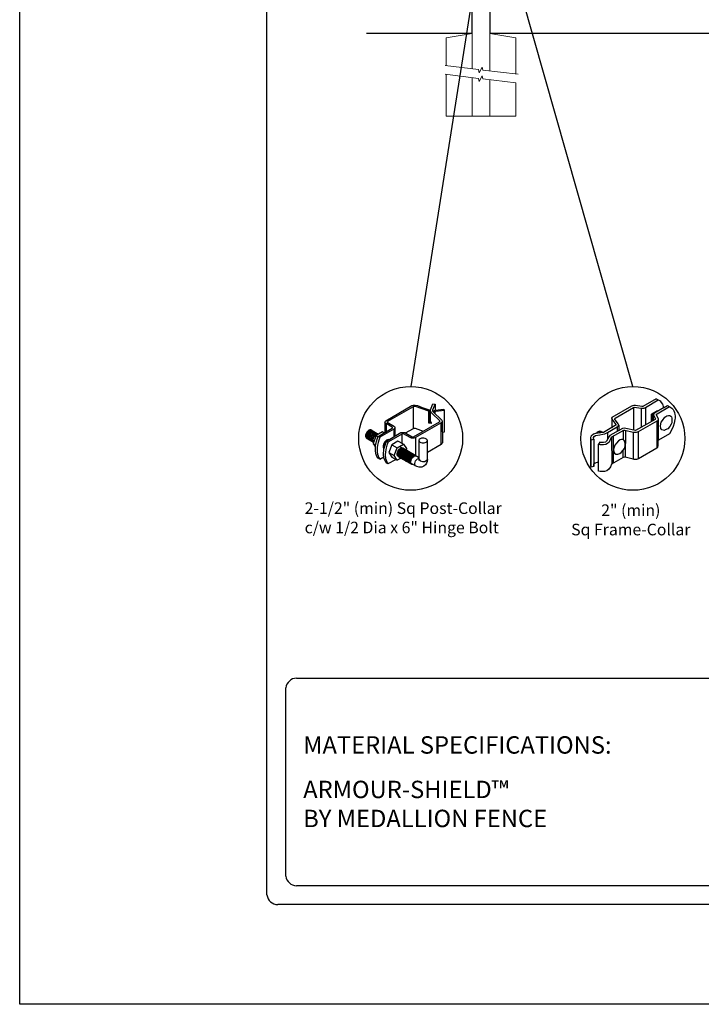
# Model space of a CAD drawing. Units: inches. Extents: x 19 to 574, y 848 to 1214.
# Drawn here: x 19 to 137, y 848 to 1018 of the extents above; entities that cross this region are included whole.
import ezdxf

# ---------------------------------------------------------------- set-up
doc = ezdxf.new("R2010")
doc.units = ezdxf.units.IN
doc.header["$MEASUREMENT"] = 0
for name, color, linetype in [('3D OBJECT 1', 250, 'Continuous'), ('CONCREATE 1', 250, 'Continuous'), ('DIMENSION 1', 250, 'Continuous'), ('FORMET OR TEMPLATE 1', 250, 'Continuous'), ('GATE POST 1', 250, 'Continuous'), ('Layer 1', 250, 'Continuous'), ('TEXT', 250, 'Continuous')]:
    doc.layers.add(name, color=color, linetype=linetype)
doc.styles.get("Standard").update_dxf_attribs({"font": 'Verdana.ttf'})

# ---------------------------------------------------------------- blocks, each defined once
blk = doc.blocks.new('post under g')
at = {"layer": 'Layer 1', "color": 250, "lineweight": 20}
for points in [[(137.37, 1080.05), (137.37, 1080.05), (141.87, 1080.8), (141.87, 1080.8)], [(137.37, 1075.26), (137.37, 1077.76), (137.37, 1080.05), (137.37, 1080.05)], [(141.87, 1080.8), (141.87, 1080.8), (141.87, 1077.76), (141.87, 1074.7)], [(149.37, 1080.05), (149.37, 1080.05), (144.87, 1080.8), (144.87, 1080.8)], [(144.87, 1074.32), (144.87, 1077.55), (144.87, 1080.8), (144.87, 1080.8)], [(149.37, 1080.05), (149.37, 1080.05), (149.37, 1076.94), (149.37, 1073.81)], [(137.37, 1066.55), (137.37, 1069.71), (137.37, 1073.76), (137.37, 1073.76)], [(141.87, 1073.2), (141.87, 1073.2), (141.87, 1069.26), (141.87, 1066.55)], [(144.87, 1066.55), (144.87, 1069.14), (144.87, 1072.82), (144.87, 1072.82)], [(149.37, 1072.26), (149.37, 1072.26), (149.37, 1069.03), (149.37, 1066.55)], [(149.37, 1066.55), (149.37, 1066.55), (137.37, 1066.55), (137.37, 1066.55)]]:
    blk.add_open_spline(points, degree=3, dxfattribs=at)
for points in [[(137.22, 1075.28), (137.22, 1075.28), (142.92, 1074.56), (142.92, 1074.56), (142.92, 1074.56), (143.05, 1074.03), (143.05, 1074.03), (143.05, 1074.03), (143.55, 1075.01), (143.55, 1075.01), (143.55, 1075.01), (143.67, 1074.47), (143.67, 1074.47), (143.67, 1074.47), (149.79, 1073.76), (149.79, 1073.76)], [(137.22, 1073.78), (137.22, 1073.78), (142.92, 1073.06), (142.92, 1073.06), (142.92, 1073.06), (143.05, 1072.53), (143.05, 1072.53), (143.05, 1072.53), (143.55, 1073.51), (143.55, 1073.51), (143.55, 1073.51), (143.67, 1072.97), (143.67, 1072.97), (143.67, 1072.97), (149.37, 1072.26), (149.37, 1072.26)]]:
    blk.add_open_spline(points, degree=3, knots=[0, 0, 0, 0, 0.2, 0.2, 0.2, 0.4, 0.4, 0.4, 0.6, 0.6, 0.6, 0.8, 0.8, 0.8, 1, 1, 1, 1], dxfattribs=at)
blk = doc.blocks.new('big cap')
at = {"layer": 'GATE POST 1', "color": 250}
blk.add_lwpolyline([(101.79, 1015.83), (101.81, 1095.22), (104.81, 1095.22), (104.79, 1015.83)], dxfattribs=at)
at = {"layer": 'Layer 1', "color": 250, "lineweight": 20}
for points in [[(101.73, 1096.52), (101.78, 1096.52), (101.82, 1096.56), (101.82, 1096.61)], [(103.31, 1096.89), (103.31, 1096.89), (101.82, 1096.7), (101.82, 1096.7)], [(101.82, 1096.7), (101.82, 1096.7), (104.8, 1096.7), (104.8, 1096.7)], [(101.82, 1096.7), (101.82, 1096.7), (101.82, 1096.61), (101.82, 1096.61)], [(103.31, 1096.89), (103.31, 1096.89), (104.8, 1096.7), (104.8, 1096.7)], [(104.8, 1096.7), (104.8, 1096.7), (104.8, 1096.61), (104.8, 1096.61)], [(104.8, 1096.61), (104.8, 1096.56), (104.84, 1096.52), (104.89, 1096.52)], [(101.54, 1096.52), (101.49, 1096.52), (101.45, 1096.48), (101.45, 1096.43)], [(101.45, 1096.43), (101.45, 1096.43), (101.45, 1096.33), (101.45, 1096.33)], [(101.45, 1096.33), (101.45, 1096.28), (101.49, 1096.24), (101.54, 1096.24)], [(101.54, 1095.5), (101.49, 1095.5), (101.45, 1095.45), (101.45, 1095.4)], [(101.45, 1095.4), (101.45, 1095.4), (101.45, 1095.31), (101.45, 1095.31)], [(101.45, 1095.31), (101.45, 1095.26), (101.49, 1095.22), (101.54, 1095.22)], [(101.54, 1096.52), (101.54, 1096.52), (101.73, 1096.52), (101.73, 1096.52)], [(101.54, 1096.24), (101.54, 1096.24), (105.08, 1096.24), (105.08, 1096.24)], [(101.64, 1096.15), (101.64, 1096.2), (101.6, 1096.24), (101.54, 1096.24)], [(101.54, 1095.5), (101.6, 1095.5), (101.64, 1095.54), (101.64, 1095.59)], [(101.54, 1095.5), (101.54, 1095.5), (105.08, 1095.5), (105.08, 1095.5)], [(101.54, 1095.22), (101.54, 1095.22), (105.08, 1095.22), (105.08, 1095.22)], [(101.64, 1096.15), (101.64, 1096.15), (101.64, 1095.59), (101.64, 1095.59)], [(101.73, 1096.52), (101.73, 1096.52), (104.89, 1096.52), (104.89, 1096.52)], [(104.89, 1096.52), (104.89, 1096.52), (105.08, 1096.52), (105.08, 1096.52)], [(105.08, 1096.24), (105.03, 1096.24), (104.99, 1096.2), (104.99, 1096.15)], [(104.99, 1096.15), (104.99, 1096.15), (104.99, 1095.59), (104.99, 1095.59)], [(104.99, 1095.59), (104.99, 1095.54), (105.03, 1095.5), (105.08, 1095.5)], [(105.17, 1096.43), (105.17, 1096.48), (105.13, 1096.52), (105.08, 1096.52)], [(105.08, 1096.24), (105.13, 1096.24), (105.17, 1096.28), (105.17, 1096.33)], [(105.17, 1095.4), (105.17, 1095.45), (105.13, 1095.5), (105.08, 1095.5)], [(105.08, 1095.22), (105.13, 1095.22), (105.17, 1095.26), (105.17, 1095.31)], [(105.17, 1096.43), (105.17, 1096.43), (105.17, 1096.33), (105.17, 1096.33)], [(105.17, 1095.4), (105.17, 1095.4), (105.17, 1095.31), (105.17, 1095.31)]]:
    blk.add_open_spline(points, degree=3, dxfattribs=at)
at = {"layer": 'Layer 1', "color": 250}
for points in [[(101.54, 1096.24), (101.54, 1096.24), (101.67, 1096.24), (101.67, 1096.24), (101.67, 1096.31), (101.61, 1096.36), (101.54, 1096.36), (101.48, 1096.36), (101.42, 1096.31), (101.42, 1096.24), (101.42, 1096.17), (101.48, 1096.12), (101.54, 1096.12), (101.61, 1096.12), (101.67, 1096.17), (101.67, 1096.24), (101.67, 1096.24), (101.54, 1096.24), (101.54, 1096.24)], [(101.54, 1095.5), (101.54, 1095.5), (101.67, 1095.5), (101.67, 1095.5), (101.67, 1095.56), (101.61, 1095.62), (101.54, 1095.62), (101.48, 1095.62), (101.42, 1095.56), (101.42, 1095.5), (101.42, 1095.43), (101.48, 1095.37), (101.54, 1095.37), (101.61, 1095.37), (101.67, 1095.43), (101.67, 1095.5), (101.67, 1095.5), (101.54, 1095.5), (101.54, 1095.5)]]:
    blk.add_open_spline(points, degree=3, knots=[0, 0, 0, 0, 0.166667, 0.166667, 0.166667, 0.333333, 0.333333, 0.333333, 0.5, 0.5, 0.5, 0.666667, 0.666667, 0.666667, 0.833333, 0.833333, 0.833333, 1, 1, 1, 1], dxfattribs=at)
blk = doc.blocks.new('post color')
at = {"layer": '3D OBJECT 1'}
for p, q in [((37.4, 173.97), (45.37, 178.59)), ((45.81, 178.26), (37.95, 173.73)), ((45.37, 178.59), (45.76, 178.72)), ((45.76, 178.72), (46.02, 178.77)), ((46, 178.34), (45.81, 178.26)), ((45.81, 178.26), (45.81, 171.58)), ((46.29, 178.34), (46, 178.34)), ((46.02, 178.77), (46.33, 178.77)), ((46.49, 178.27), (46.29, 178.34)), ((46.33, 178.77), (47.07, 178.58)), ((50.55, 176.84), (46.49, 178.27)), ((47.07, 178.58), (48.49, 178.05)), ((51.12, 177.31), (51.79, 179.1)), ((51.79, 179.1), (52.47, 179.04)), ((51.84, 177.32), (52.47, 179.04)), ((52.47, 179.04), (52.47, 177.21)), ((48.49, 178.05), (50.69, 177.27)), ((50.55, 176.84), (50.7, 177.27)), ((50.55, 173.23), (50.55, 176.84)), ((50.69, 177.27), (50.71, 177.25)), ((50.71, 177.25), (50.71, 173.66)), ((51.09, 177.11), (51.12, 177.31)), ((51.09, 173.57), (51.09, 177.11)), ((51.16, 176.77), (51.11, 177.24)), ((51.28, 176.48), (51.16, 176.77)), ((51.56, 176.13), (51.28, 176.48)), ((53.93, 173.92), (51.56, 176.13)), ((51.84, 177.11), (51.84, 177.32)), ((51.84, 176.89), (51.84, 177.11)), ((51.9, 176.67), (51.84, 176.89)), ((51.9, 176.67), (52.05, 177.13)), ((55.3, 177.08), (51.9, 176.67)), ((51.9, 176.67), (54.59, 174.13)), ((52.05, 177.13), (52.51, 177.16)), ((52.38, 176.73), (52.38, 176.22)), ((52.47, 177.21), (55.14, 177.5)), ((52.51, 177.16), (52.51, 177.21)), ((55.14, 177.5), (55.3, 177.08)), ((55.3, 177.08), (55.3, 170.41)), ((37.1, 173.55), (37.15, 173.72)), ((37.17, 173.36), (37.1, 173.55)), ((37.1, 173.55), (37.1, 170.33)), ((37.15, 173.72), (37.26, 173.86)), ((37.21, 173.27), (37.17, 173.36)), ((37.28, 173.21), (37.21, 173.27)), ((37.26, 173.86), (37.4, 173.97)), ((37.37, 173.12), (37.28, 173.21)), ((37.46, 173.06), (37.37, 173.12)), ((39.31, 171.99), (37.46, 173.06)), ((37.46, 173.06), (37.46, 170.54)), ((37.86, 173.64), (37.83, 173.52)), ((37.83, 173.52), (40.05, 172.14)), ((37.95, 173.73), (37.86, 173.64)), ((40.05, 172.14), (40.13, 171.98)), ((45.88, 169.07), (53.83, 173.65)), ((54.32, 173.34), (46.48, 168.82)), ((50.55, 173.23), (50.71, 173.66)), ((51.31, 173.08), (50.55, 173.23)), ((50.71, 173.66), (51.09, 173.57)), ((51.09, 173.57), (51.31, 173.34)), ((51.31, 173.34), (51.31, 173.08)), ((53.83, 173.65), (53.93, 173.76)), ((53.96, 173.88), (53.93, 173.92)), ((53.93, 173.76), (53.96, 173.88)), ((54.57, 173.54), (54.32, 173.34)), ((54.35, 166.7), (54.32, 173.34)), ((54.66, 173.73), (54.57, 173.54)), ((54.59, 174.13), (54.67, 173.97)), ((54.67, 173.86), (54.66, 173.73)), ((54.66, 173.79), (54.72, 167.21)), ((54.67, 173.97), (54.67, 173.86)), ((31.33, 170.04), (31.18, 169.51)), ((31.18, 169.51), (31.18, 169.13)), ((31.18, 169.13), (31.33, 168.82)), ((31.53, 170.43), (31.33, 170.04)), ((31.48, 169.95), (31.33, 169.42)), ((31.33, 169.42), (31.33, 169.04)), ((31.33, 169.04), (31.48, 168.73)), ((31.67, 170.34), (31.48, 169.95)), ((31.83, 170.79), (31.53, 170.43)), ((31.69, 169.82), (31.54, 169.3)), ((31.54, 169.3), (31.54, 168.91)), ((31.97, 170.71), (31.67, 170.34)), ((31.82, 169.74), (31.67, 169.22)), ((31.67, 169.22), (31.67, 168.83)), ((31.88, 170.22), (31.69, 169.82)), ((32.02, 170.13), (31.82, 169.74)), ((31.97, 169.65), (31.82, 169.13)), ((31.82, 169.13), (31.82, 168.74)), ((32.17, 171.05), (31.83, 170.79)), ((32.18, 170.58), (31.88, 170.22)), ((32.32, 170.96), (31.97, 170.71)), ((32.17, 170.04), (31.97, 169.65)), ((32.14, 169.55), (31.99, 169.03)), ((31.99, 169.03), (31.99, 168.64)), ((32.32, 170.5), (32.02, 170.13)), ((32.34, 169.94), (32.14, 169.55)), ((32.51, 171.16), (32.17, 171.05)), ((32.47, 170.41), (32.17, 170.04)), ((32.53, 170.84), (32.18, 170.58)), ((32.35, 169.43), (32.2, 168.91)), ((32.45, 169.37), (32.3, 168.84)), ((32.45, 169.37), (32.3, 168.84)), ((32.66, 171.07), (32.32, 170.96)), ((32.67, 170.76), (32.32, 170.5)), ((32.64, 170.31), (32.34, 169.94)), ((32.54, 169.82), (32.35, 169.43)), ((32.65, 169.76), (32.45, 169.37)), ((32.65, 169.76), (32.45, 169.37)), ((32.82, 170.67), (32.47, 170.41)), ((32.85, 171.16), (32.51, 171.16)), ((32.87, 170.95), (32.53, 170.84)), ((32.84, 170.19), (32.54, 169.82)), ((32.99, 170.57), (32.64, 170.31)), ((32.95, 170.13), (32.65, 169.76)), ((32.95, 170.13), (32.65, 169.76)), ((32.99, 171.07), (32.66, 171.07)), ((33, 170.87), (32.67, 170.76)), ((32.84, 169.14), (32.69, 168.61)), ((32.96, 169.07), (32.81, 168.54)), ((33.16, 170.78), (32.82, 170.67)), ((33.19, 170.44), (32.84, 170.19)), ((33.03, 169.53), (32.84, 169.14)), ((32.85, 171.16), (35.09, 169.82)), ((33.2, 170.95), (32.87, 170.95)), ((33.3, 170.38), (32.95, 170.13)), ((33.3, 170.38), (32.95, 170.13)), ((33.15, 169.46), (32.96, 169.07)), ((33.32, 170.68), (32.99, 170.57)), ((33.34, 170.87), (33, 170.87)), ((33.33, 169.9), (33.03, 169.53)), ((33.26, 169.27), (33.06, 168.88)), ((33.46, 169.82), (33.15, 169.46)), ((33.49, 170.78), (33.16, 170.78)), ((33.53, 170.56), (33.19, 170.44)), ((33.56, 169.63), (33.26, 169.27)), ((33.64, 170.49), (33.3, 170.38)), ((33.64, 170.49), (33.3, 170.38)), ((33.66, 170.68), (33.32, 170.68)), ((33.68, 170.15), (33.33, 169.9)), ((33.58, 169.2), (33.38, 168.81)), ((33.8, 170.08), (33.46, 169.82)), ((34.4, 169.44), (33.47, 166.94)), ((33.86, 170.56), (33.53, 170.56)), ((33.9, 169.89), (33.56, 169.63)), ((33.88, 169.57), (33.58, 169.2)), ((33.77, 169.09), (33.58, 168.7)), ((33.97, 170.49), (33.64, 170.49)), ((33.97, 170.49), (33.64, 170.49)), ((34.02, 170.27), (33.68, 170.15)), ((34.07, 169.46), (33.77, 169.09)), ((34.14, 170.19), (33.8, 170.08)), ((34.23, 169.83), (33.88, 169.57)), ((34.24, 170), (33.9, 169.89)), ((34.35, 170.27), (34.02, 170.27)), ((34.42, 169.71), (34.07, 169.46)), ((34.47, 170.19), (34.14, 170.19)), ((34.56, 169.94), (34.23, 169.83)), ((34.58, 170), (34.24, 170)), ((36.35, 170.51), (34.4, 169.44)), ((34.4, 169.44), (35.02, 169.04)), ((34.76, 169.82), (34.42, 169.71)), ((34.9, 169.94), (34.56, 169.94)), ((34.7, 168.35), (35.05, 169.1)), ((35.09, 169.82), (34.76, 169.82)), ((35.05, 169.1), (39.32, 171.65)), ((35.05, 169.1), (35.55, 168.87)), ((39.81, 171.33), (35.55, 168.87)), ((36.88, 170.19), (36.35, 170.51)), ((37.18, 170.37), (36.88, 170.19)), ((37.55, 167.69), (41.99, 170.3)), ((42.45, 169.94), (38.05, 167.42)), ((39.39, 171.91), (39.31, 171.99)), ((39.32, 171.65), (39.37, 171.72)), ((39.37, 171.72), (39.41, 171.78)), ((39.42, 171.87), (39.39, 171.91)), ((39.41, 171.78), (39.42, 171.83)), ((39.42, 171.83), (39.42, 171.87)), ((40.07, 171.57), (39.81, 171.33)), ((39.81, 171.33), (39.81, 169.02)), ((40.13, 171.69), (40.07, 171.57)), ((40.13, 171.98), (40.13, 171.78)), ((40.13, 171.78), (40.13, 171.69)), ((40.2, 171.69), (40.16, 169.29)), ((41.99, 170.3), (42.2, 170.34)), ((42.2, 170.34), (42.52, 170.39)), ((42.33, 169.87), (42.33, 167.07)), ((42.62, 169.97), (42.45, 169.94)), ((42.52, 170.39), (42.91, 170.39)), ((42.84, 169.94), (42.62, 169.97)), ((44.84, 168.81), (42.84, 169.94)), ((42.91, 170.39), (43.22, 170.3)), ((43.22, 170.3), (43.52, 170.14)), ((43.37, 170.22), (45.84, 171.6)), ((43.52, 170.14), (45.46, 169.07)), ((45.46, 169.07), (45.88, 169.07)), ((45.84, 171.6), (46.03, 171.68)), ((46.03, 171.68), (46.34, 171.68)), ((46.34, 171.68), (48.84, 170.77)), ((55.3, 170.41), (54.71, 170.33)), ((31.33, 168.82), (31.39, 168.71)), ((31.39, 168.71), (33.63, 167.37)), ((31.48, 168.73), (31.53, 168.62)), ((31.54, 168.91), (31.69, 168.6)), ((31.67, 168.83), (31.83, 168.52)), ((31.69, 168.6), (31.74, 168.5)), ((31.82, 168.74), (31.98, 168.43)), ((31.83, 168.52), (31.88, 168.42)), ((31.98, 168.43), (32.03, 168.33)), ((31.99, 168.64), (32.15, 168.33)), ((32.15, 168.33), (32.2, 168.22)), ((32.2, 168.91), (32.2, 168.52)), ((32.2, 168.52), (32.35, 168.21)), ((32.3, 168.84), (32.3, 168.46)), ((32.3, 168.84), (32.3, 168.46)), ((32.3, 168.46), (32.46, 168.15)), ((32.3, 168.46), (32.46, 168.15)), ((32.35, 168.21), (32.4, 168.1)), ((32.46, 168.15), (32.51, 168.04)), ((32.46, 168.15), (32.51, 168.04)), ((32.69, 168.61), (32.69, 168.23)), ((32.69, 168.23), (32.84, 167.92)), ((32.81, 168.54), (32.81, 168.15)), ((32.81, 168.15), (32.96, 167.84)), ((32.84, 167.92), (32.89, 167.81)), ((33.06, 168.88), (32.91, 168.35)), ((32.91, 168.35), (32.91, 167.96)), ((32.91, 167.96), (33.02, 167.73)), ((32.96, 167.84), (33.01, 167.74)), ((33.38, 168.81), (33.23, 168.29)), ((33.23, 168.29), (33.23, 167.9)), ((33.23, 167.9), (33.38, 167.59)), ((33.38, 167.59), (33.44, 167.49)), ((33.58, 168.7), (33.43, 168.17)), ((33.43, 168.17), (33.43, 167.79)), ((33.43, 167.79), (33.58, 167.48)), ((33.47, 166.94), (34.22, 166.49)), ((33.47, 166.94), (34.22, 165.89)), ((33.58, 167.48), (33.63, 167.37)), ((34.22, 166.49), (34.7, 168.35)), ((34.22, 165.59), (34.22, 166.49)), ((34.85, 166.45), (34.74, 165.62)), ((35.02, 167.31), (34.85, 166.45)), ((35.22, 168.03), (35.02, 167.31)), ((35.55, 168.87), (35.22, 168.03)), ((36.64, 166.73), (36.54, 166.23)), ((36.54, 166.23), (36.59, 165.73)), ((37.02, 167.42), (36.64, 166.73)), ((36.89, 166.56), (36.78, 166.2)), ((36.78, 166.2), (36.78, 165.86)), ((36.8, 165.21), (37.05, 166.14)), ((37.04, 166.97), (36.89, 166.56)), ((36.98, 166.27), (37.17, 166.75)), ((37.05, 166.14), (36.98, 166.27)), ((37.55, 167.99), (37.02, 167.42)), ((37.28, 167.37), (37.04, 166.97)), ((37.05, 166.14), (37.55, 167.69)), ((37.17, 166.75), (37.29, 167.11)), ((37.48, 167.47), (37.28, 167.37)), ((37.69, 166.42), (37.48, 165.61)), ((37.93, 168.15), (37.55, 167.99)), ((37.55, 167.69), (37.55, 167.69)), ((37.55, 167.69), (38.05, 167.42)), ((37.86, 166.9), (37.69, 166.42)), ((38.05, 167.42), (37.86, 166.9)), ((38.23, 168.19), (37.93, 168.15)), ((39.25, 166.61), (38.29, 164.2)), ((41.12, 167.74), (39.25, 166.61)), ((39.25, 166.61), (40.91, 165.67)), ((40.91, 165.67), (42.84, 166.81)), ((42.84, 166.81), (41.12, 167.74)), ((42.84, 166.81), (43.77, 165.41)), ((45.25, 168.65), (44.84, 168.81)), ((45.65, 168.63), (45.25, 168.65)), ((45.94, 168.65), (45.65, 168.63)), ((46.23, 168.72), (45.94, 168.65)), ((46.48, 168.82), (46.23, 168.72)), ((46.48, 168.82), (46.48, 163.29)), ((47.54, 167.96), (47.5, 162.16)), ((47.63, 168.19), (47.54, 167.96)), ((47.54, 167.96), (47.59, 167.73)), ((47.59, 167.73), (47.7, 167.52)), ((47.89, 168.44), (47.63, 168.19)), ((47.7, 167.52), (48.1, 167.25)), ((48.36, 168.6), (47.89, 168.44)), ((48.1, 167.25), (48.55, 167.16)), ((48.59, 168.64), (48.36, 168.6)), ((48.55, 167.16), (49.14, 167.16)), ((49.08, 168.64), (48.59, 168.64)), ((49.43, 168.56), (49.08, 168.64)), ((49.14, 167.16), (49.76, 167.36)), ((49.67, 168.45), (49.43, 168.56)), ((49.89, 168.3), (49.67, 168.45)), ((49.76, 167.36), (49.99, 167.59)), ((50.07, 168.07), (49.89, 168.3)), ((49.99, 167.59), (50.13, 167.84)), ((50.13, 167.84), (50.07, 168.07)), ((50.13, 164.25), (50.13, 167.84)), ((54.35, 166.7), (50.13, 164.25)), ((54.54, 166.85), (54.35, 166.7)), ((54.66, 167.05), (54.54, 166.85)), ((54.72, 167.21), (54.66, 167.05)), ((34.22, 164.71), (34.22, 165.59)), ((34.35, 163.88), (34.22, 164.71)), ((34.68, 162.99), (34.35, 163.88)), ((35.04, 162.45), (34.68, 162.99)), ((34.74, 165.62), (34.74, 164.44)), ((34.74, 164.44), (34.88, 163.68)), ((34.88, 163.68), (35.03, 163.18)), ((35.03, 163.18), (35.18, 162.84)), ((36.59, 165.73), (36.7, 165.53)), ((36.69, 163.65), (36.8, 165.21)), ((36.81, 162.71), (36.69, 163.65)), ((36.7, 165.53), (36.85, 165.41)), ((36.78, 165.86), (36.92, 165.68)), ((37.29, 164.45), (37.22, 163.52)), ((37.22, 163.52), (37.33, 162.38)), ((37.48, 165.61), (37.29, 164.45)), ((38.29, 164.2), (39.97, 163.25)), ((38.29, 164.2), (39.24, 162.77)), ((39.97, 163.25), (40.91, 165.67)), ((40.91, 161.84), (39.97, 163.25)), ((40.87, 163.94), (41.08, 164.62)), ((40.87, 163.48), (40.87, 163.94)), ((40.99, 163.23), (40.87, 163.48)), ((40.97, 164.12), (40.9, 163.68)), ((40.9, 163.68), (40.9, 163.46)), ((40.9, 163.46), (41.01, 163.25)), ((41.14, 164.54), (40.97, 164.12)), ((41.23, 163.02), (40.99, 163.23)), ((41.01, 163.25), (41.14, 163.09)), ((41.08, 164.62), (41.49, 165.18)), ((41.09, 163.81), (41.3, 164.5)), ((41.09, 163.35), (41.09, 163.81)), ((41.21, 163.1), (41.09, 163.35)), ((41.33, 164.9), (41.14, 164.54)), ((41.14, 163.09), (45.38, 160.64)), ((41.45, 162.89), (41.21, 163.1)), ((41.22, 163.64), (41.43, 164.32)), ((41.22, 163.18), (41.22, 163.64)), ((41.33, 162.93), (41.22, 163.18)), ((41.23, 163.02), (41.46, 163.02)), ((41.3, 164.5), (41.71, 165.05)), ((41.52, 165.12), (41.33, 164.9)), ((41.4, 163.57), (41.61, 164.25)), ((41.4, 163.11), (41.4, 163.57)), ((41.52, 162.86), (41.4, 163.11)), ((41.43, 164.32), (41.83, 164.88)), ((41.49, 165.18), (41.83, 165.42)), ((41.83, 165.37), (41.52, 165.12)), ((41.52, 163.49), (41.73, 164.18)), ((41.52, 163.03), (41.52, 163.49)), ((41.63, 162.78), (41.52, 163.03)), ((41.61, 164.25), (42.02, 164.81)), ((41.71, 165.05), (42.05, 165.3)), ((41.73, 164.18), (42.13, 164.73)), ((41.73, 163.39), (41.95, 164.07)), ((41.73, 162.93), (41.73, 163.39)), ((41.83, 165.42), (42, 165.55)), ((41.92, 165.41), (41.83, 165.37)), ((41.83, 164.88), (42.17, 165.12)), ((41.88, 163.31), (42.1, 164)), ((41.88, 162.86), (41.88, 163.31)), ((42.17, 165.56), (41.89, 165.45)), ((41.89, 165.45), (41.92, 165.41)), ((42.07, 165.8), (41.91, 165.89)), ((41.95, 164.07), (42.35, 164.63)), ((42, 165.55), (42.47, 165.55)), ((42.02, 164.81), (42.36, 165.05)), ((42.05, 165.3), (42.22, 165.42)), ((42.26, 165.69), (42.07, 165.8)), ((42.08, 163.19), (42.29, 163.88)), ((42.08, 162.73), (42.08, 163.19)), ((42.1, 164), (42.5, 164.56)), ((42.29, 165.67), (42.13, 165.76)), ((42.13, 164.73), (42.47, 164.98)), ((42.56, 165.55), (42.17, 165.56)), ((42.17, 165.12), (42.34, 165.25)), ((42.21, 163.12), (42.42, 163.81)), ((42.21, 162.66), (42.21, 163.12)), ((42.22, 165.42), (42.69, 165.42)), ((42.41, 165.5), (42.25, 165.59)), ((42.56, 165.55), (42.26, 165.69)), ((42.48, 165.57), (42.29, 165.67)), ((42.29, 163.88), (42.7, 164.43)), ((42.34, 165.25), (42.82, 165.25)), ((42.35, 164.63), (42.69, 164.87)), ((42.36, 165.05), (42.53, 165.18)), ((42.36, 163.05), (42.57, 163.73)), ((42.36, 162.59), (42.36, 163.05)), ((42.38, 163.04), (42.59, 163.73)), ((42.38, 162.58), (42.38, 163.04)), ((42.6, 165.39), (42.41, 165.5)), ((42.42, 163.81), (42.82, 164.36)), ((42.6, 165.43), (42.44, 165.52)), ((42.47, 164.98), (42.64, 165.1)), ((42.78, 165.42), (42.48, 165.57)), ((42.5, 164.56), (42.84, 164.8)), ((42.53, 165.18), (43, 165.18)), ((42.53, 162.97), (42.74, 163.66)), ((42.71, 165.35), (42.55, 165.44)), ((46.06, 163.51), (42.56, 165.55)), ((42.69, 165.35), (42.56, 165.55)), ((42.57, 163.73), (42.97, 164.29)), ((42.59, 163.73), (43, 164.28)), ((42.78, 165.33), (42.6, 165.43)), ((42.9, 165.25), (42.6, 165.39)), ((42.64, 165.1), (43.12, 165.1)), ((42.69, 164.87), (42.86, 165)), ((42.7, 164.43), (43.04, 164.68)), ((42.9, 165.25), (42.71, 165.35)), ((42.74, 163.66), (43.14, 164.21)), ((42.93, 165.25), (42.77, 165.34)), ((42.77, 162.82), (42.98, 163.51)), ((42.91, 165.22), (42.78, 165.42)), ((43.08, 165.18), (42.78, 165.33)), ((42.82, 164.36), (43.16, 164.61)), ((42.84, 164.8), (43.01, 164.92)), ((42.86, 165), (43.34, 165)), ((43.2, 165.1), (42.9, 165.25)), ((43.04, 165.05), (42.9, 165.25)), ((43.08, 165.18), (42.92, 165.27)), ((42.92, 162.75), (43.13, 163.43)), ((43.12, 165.15), (42.93, 165.25)), ((42.97, 164.29), (43.31, 164.53)), ((42.98, 163.51), (43.39, 164.06)), ((43, 164.28), (43.34, 164.53)), ((43.01, 164.92), (43.49, 164.92)), ((43.02, 162.61), (43.23, 163.29)), ((43.04, 164.68), (43.21, 164.8)), ((43.27, 165.07), (43.08, 165.18)), ((43.22, 164.98), (43.08, 165.18)), ((43.28, 165.05), (43.12, 165.15)), ((43.42, 165), (43.12, 165.15)), ((43.13, 163.43), (43.54, 163.99)), ((43.14, 164.21), (43.49, 164.46)), ((43.16, 164.61), (43.33, 164.73)), ((43.33, 164.91), (43.2, 165.1)), ((43.2, 162.52), (43.41, 163.21)), ((43.21, 164.8), (43.68, 164.8)), ((43.23, 163.29), (43.64, 163.85)), ((43.4, 164.98), (43.25, 165.08)), ((43.57, 164.92), (43.27, 165.07)), ((43.46, 164.95), (43.28, 165.05)), ((43.31, 164.53), (43.48, 164.66)), ((43.33, 164.73), (43.81, 164.73)), ((43.34, 164.53), (43.51, 164.65)), ((43.34, 162.45), (43.56, 163.13)), ((43.55, 164.91), (43.39, 165)), ((43.39, 164.06), (43.73, 164.31)), ((43.59, 164.88), (43.4, 164.98)), ((43.41, 163.21), (43.81, 163.76)), ((43.58, 164.91), (43.42, 165)), ((43.55, 164.8), (43.42, 165)), ((43.76, 164.8), (43.46, 164.95)), ((43.48, 164.66), (43.96, 164.66)), ((43.49, 164.46), (43.66, 164.58)), ((43.5, 162.36), (43.72, 163.04)), ((43.51, 164.65), (43.98, 164.65)), ((43.54, 163.99), (43.88, 164.23)), ((43.74, 164.81), (43.55, 164.91)), ((43.56, 163.13), (43.96, 163.69)), ((43.73, 164.83), (43.57, 164.92)), ((43.7, 164.73), (43.57, 164.92)), ((43.76, 164.8), (43.58, 164.91)), ((43.89, 164.73), (43.59, 164.88)), ((43.77, 165.41), (43.6, 164.94)), ((43.64, 163.85), (43.98, 164.09)), ((43.66, 164.58), (44.13, 164.58)), ((43.72, 163.04), (44.12, 163.6)), ((43.91, 164.73), (43.73, 164.83)), ((43.73, 164.31), (43.9, 164.43)), ((44.04, 164.66), (43.74, 164.81)), ((44.06, 164.65), (43.76, 164.8)), ((43.9, 164.61), (43.76, 164.8)), ((43.97, 164.69), (43.81, 164.78)), ((43.81, 163.76), (44.15, 164.01)), ((43.88, 164.23), (44.05, 164.36)), ((44.03, 164.54), (43.89, 164.73)), ((43.9, 164.43), (44.37, 164.43)), ((44.21, 164.58), (43.91, 164.73)), ((43.95, 162.93), (44.35, 163.49)), ((44.12, 164.61), (43.96, 164.7)), ((43.96, 163.69), (44.3, 163.93)), ((44.15, 164.58), (43.97, 164.69)), ((43.98, 164.09), (44.15, 164.22)), ((44.18, 164.46), (44.04, 164.66)), ((44.05, 164.36), (44.52, 164.36)), ((44.2, 164.46), (44.06, 164.65)), ((44.22, 164.47), (44.06, 164.56)), ((44.11, 162.84), (44.51, 163.4)), ((44.3, 164.51), (44.12, 164.61)), ((44.12, 163.6), (44.46, 163.84)), ((44.45, 164.43), (44.15, 164.58)), ((44.15, 164.22), (44.62, 164.22)), ((44.15, 164.01), (44.32, 164.13)), ((44.35, 164.39), (44.21, 164.58)), ((44.4, 164.37), (44.22, 164.47)), ((44.39, 164.38), (44.23, 164.48)), ((44.6, 164.36), (44.3, 164.51)), ((44.3, 163.93), (44.47, 164.06)), ((44.32, 164.13), (44.8, 164.13)), ((44.35, 163.49), (44.69, 163.73)), ((44.36, 162.7), (44.76, 163.25)), ((44.54, 164.31), (44.38, 164.4)), ((44.58, 164.28), (44.39, 164.38)), ((44.7, 164.22), (44.4, 164.37)), ((44.59, 164.24), (44.45, 164.43)), ((44.46, 163.84), (44.63, 163.96)), ((44.47, 164.06), (44.95, 164.06)), ((44.51, 163.4), (44.85, 163.64)), ((44.7, 164.22), (44.54, 164.31)), ((44.73, 164.2), (44.54, 164.31)), ((44.88, 164.13), (44.58, 164.28)), ((44.59, 162.59), (45, 163.14)), ((44.74, 164.16), (44.6, 164.36)), ((44.63, 163.96), (45.11, 163.96)), ((44.69, 163.73), (44.86, 163.86)), ((44.89, 164.11), (44.7, 164.22)), ((44.84, 164.02), (44.7, 164.22)), ((45.03, 164.06), (44.73, 164.2)), ((44.75, 162.5), (45.16, 163.05)), ((44.76, 163.25), (45.1, 163.5)), ((44.93, 164.11), (44.78, 164.2)), ((44.85, 163.64), (45.02, 163.76)), ((44.86, 163.86), (45.34, 163.86)), ((45.01, 163.94), (44.88, 164.13)), ((45.19, 163.96), (44.89, 164.11)), ((45.09, 164.02), (44.93, 164.11)), ((45.12, 164), (44.93, 164.11)), ((44.94, 162.44), (45.34, 163)), ((45, 163.14), (45.34, 163.39)), ((45.02, 163.76), (45.5, 163.76)), ((45.16, 163.86), (45.03, 164.06)), ((45.28, 163.91), (45.09, 164.02)), ((45.1, 163.5), (45.28, 163.62)), ((45.42, 163.86), (45.12, 164)), ((45.16, 163.05), (45.5, 163.3)), ((45.35, 163.87), (45.19, 163.96)), ((45.32, 163.77), (45.19, 163.96)), ((45.58, 163.76), (45.28, 163.91)), ((45.28, 163.62), (45.75, 163.62)), ((45.34, 163.39), (45.51, 163.51)), ((45.34, 163), (45.68, 163.24)), ((45.53, 163.77), (45.35, 163.87)), ((45.58, 163.76), (45.42, 163.86)), ((45.56, 163.66), (45.42, 163.86)), ((45.49, 162.87), (45.83, 163.12)), ((45.5, 163.3), (45.67, 163.42)), ((45.51, 163.51), (45.98, 163.51)), ((45.83, 163.62), (45.53, 163.77)), ((45.74, 163.67), (45.58, 163.76)), ((45.76, 163.66), (45.58, 163.76)), ((45.72, 163.57), (45.58, 163.76)), ((45.64, 162.8), (45.98, 163.04)), ((45.67, 163.42), (46.14, 163.42)), ((45.68, 163.24), (45.85, 163.37)), ((45.92, 163.57), (45.74, 163.67)), ((45.92, 163.62), (45.76, 163.71)), ((46.06, 163.51), (45.76, 163.66)), ((45.97, 163.43), (45.83, 163.62)), ((45.83, 163.12), (46, 163.24)), ((45.85, 163.37), (46.33, 163.37)), ((46.07, 163.49), (45.91, 163.58)), ((46.11, 163.51), (45.92, 163.62)), ((46.22, 163.42), (45.92, 163.57)), ((45.98, 163.04), (46.15, 163.17)), ((46, 163.24), (46.48, 163.24)), ((46.22, 163.42), (46.06, 163.51)), ((46.2, 163.32), (46.06, 163.51)), ((46.26, 163.39), (46.07, 163.49)), ((46.41, 163.37), (46.11, 163.51)), ((46.15, 163.17), (46.63, 163.17)), ((46.41, 163.31), (46.22, 163.42)), ((46.36, 163.23), (46.22, 163.42)), ((46.56, 163.24), (46.26, 163.39)), ((46.55, 163.17), (46.41, 163.37)), ((46.71, 163.17), (46.41, 163.31)), ((46.7, 163.05), (46.56, 163.24)), ((46.84, 162.97), (46.71, 163.17)), ((50.15, 162.12), (50.13, 164.25)), ((35.54, 162.21), (35.04, 162.45)), ((35.18, 162.84), (35.36, 162.44)), ((35.36, 162.44), (35.54, 162.21)), ((35.54, 162.21), (36.78, 162.93)), ((37, 162.03), (36.81, 162.71)), ((37.54, 161.03), (37, 162.03)), ((37.33, 162.38), (37.5, 161.85)), ((37.5, 161.85), (37.69, 161.38)), ((38.05, 160.74), (37.54, 161.03)), ((37.69, 161.38), (37.77, 161.17)), ((37.77, 161.17), (37.92, 161.01)), ((37.92, 161.01), (38.08, 160.82)), ((38.08, 160.82), (38.05, 160.74)), ((38.08, 160.82), (40.43, 162.08)), ((39.24, 162.77), (40.91, 161.84)), ((42.09, 162.47), (40.91, 161.84)), ((41.57, 162.72), (41.33, 162.93)), ((41.45, 162.89), (41.68, 162.89)), ((41.76, 162.65), (41.52, 162.86)), ((41.57, 162.72), (41.8, 162.72)), ((41.87, 162.57), (41.63, 162.78)), ((41.85, 162.68), (41.73, 162.93)), ((41.76, 162.65), (41.98, 162.65)), ((42.09, 162.47), (41.85, 162.68)), ((41.87, 162.57), (42.1, 162.57)), ((42, 162.61), (41.88, 162.86)), ((42.24, 162.39), (42, 162.61)), ((42.2, 162.48), (42.08, 162.73)), ((42.09, 162.47), (42.32, 162.47)), ((42.44, 162.27), (42.2, 162.48)), ((42.33, 162.42), (42.21, 162.66)), ((42.24, 162.39), (42.47, 162.39)), ((42.56, 162.2), (42.33, 162.42)), ((42.48, 162.34), (42.36, 162.59)), ((42.5, 162.34), (42.38, 162.58)), ((42.44, 162.27), (42.66, 162.27)), ((42.71, 162.13), (42.48, 162.34)), ((42.74, 162.12), (42.5, 162.34)), ((42.53, 162.51), (42.53, 162.97)), ((42.65, 162.26), (42.53, 162.51)), ((42.56, 162.2), (42.79, 162.2)), ((42.89, 162.05), (42.65, 162.26)), ((42.71, 162.13), (42.94, 162.13)), ((42.74, 162.12), (42.96, 162.12)), ((42.77, 162.36), (42.77, 162.82)), ((42.89, 162.12), (42.77, 162.36)), ((43.13, 161.9), (42.89, 162.12)), ((42.89, 162.05), (43.11, 162.05)), ((42.92, 162.29), (42.92, 162.75)), ((43.04, 162.04), (42.92, 162.29)), ((43.02, 162.15), (43.02, 162.61)), ((43.14, 161.9), (43.02, 162.15)), ((43.28, 161.83), (43.04, 162.04)), ((43.13, 161.9), (43.35, 161.9)), ((43.38, 161.69), (43.14, 161.9)), ((43.2, 162.06), (43.2, 162.52)), ((43.31, 161.81), (43.2, 162.06)), ((43.28, 161.83), (43.5, 161.83)), ((43.55, 161.6), (43.31, 161.81)), ((43.34, 161.99), (43.34, 162.45)), ((43.46, 161.74), (43.34, 161.99)), ((43.38, 161.69), (43.6, 161.69)), ((43.7, 161.53), (43.46, 161.74)), ((43.5, 161.9), (43.5, 162.36)), ((43.62, 161.65), (43.5, 161.9)), ((43.55, 161.6), (43.78, 161.6)), ((43.86, 161.44), (43.62, 161.65)), ((43.7, 161.53), (43.93, 161.53)), ((43.74, 162.25), (43.95, 162.93)), ((43.74, 161.79), (43.74, 162.25)), ((43.86, 161.54), (43.74, 161.79)), ((44.09, 161.33), (43.86, 161.54)), ((43.86, 161.44), (44.09, 161.44)), ((43.9, 162.15), (44.11, 162.84)), ((43.9, 161.7), (43.9, 162.15)), ((44.02, 161.45), (43.9, 161.7)), ((44.25, 161.23), (44.02, 161.45)), ((44.09, 161.33), (44.32, 161.33)), ((44.15, 162.01), (44.36, 162.7)), ((44.15, 161.55), (44.15, 162.01)), ((44.27, 161.3), (44.15, 161.55)), ((44.25, 161.23), (44.48, 161.23)), ((44.51, 161.09), (44.27, 161.3)), ((44.38, 161.9), (44.59, 162.59)), ((44.38, 161.44), (44.38, 161.9)), ((44.5, 161.19), (44.38, 161.44)), ((44.74, 160.98), (44.5, 161.19)), ((44.51, 161.09), (44.73, 161.09)), ((44.54, 161.81), (44.75, 162.5)), ((44.54, 161.35), (44.54, 161.81)), ((44.66, 161.1), (44.54, 161.35)), ((44.9, 160.89), (44.66, 161.1)), ((44.73, 161.76), (44.94, 162.44)), ((44.73, 161.3), (44.73, 161.76)), ((44.84, 161.05), (44.73, 161.3)), ((44.74, 160.98), (44.96, 160.98)), ((45.08, 160.84), (44.84, 161.05)), ((44.88, 161.63), (45.09, 162.32)), ((44.88, 161.17), (44.88, 161.63)), ((44.99, 160.92), (44.88, 161.17)), ((44.9, 160.89), (45.12, 160.89)), ((45.23, 160.71), (44.99, 160.92)), ((45.03, 161.56), (45.24, 162.24)), ((45.03, 161.1), (45.03, 161.56)), ((45.14, 160.85), (45.03, 161.1)), ((45.08, 160.84), (45.31, 160.84)), ((45.09, 162.32), (45.49, 162.87)), ((45.38, 160.64), (45.14, 160.85)), ((45.23, 160.71), (45.46, 160.71)), ((45.24, 162.24), (45.64, 162.8)), ((46.46, 160.16), (45.35, 160.78)), ((45.38, 160.64), (45.61, 160.64)), ((46.29, 160.86), (46.36, 161.23)), ((46.29, 160.49), (46.29, 160.86)), ((46.46, 160.16), (46.29, 160.49)), ((46.36, 161.23), (46.53, 161.62)), ((46.93, 159.93), (46.46, 160.16)), ((46.53, 161.62), (46.81, 161.97)), ((46.81, 161.97), (47.1, 162.24)), ((47.35, 162.67), (46.84, 162.97)), ((47.1, 162.24), (47.5, 162.41)), ((47.35, 162.67), (47.5, 162.73)), ((47.5, 162.56), (47.35, 162.67)), ((47.5, 162.41), (47.5, 162.56)), ((47.5, 162.16), (47.58, 161.79)), ((47.58, 161.79), (47.58, 162.03)), ((47.58, 162.03), (47.58, 162.03)), ((47.58, 162.03), (47.96, 161.62)), ((47.96, 161.62), (48.61, 161.49)), ((49, 159.99), (48.39, 159.75)), ((48.61, 161.49), (49.29, 161.49)), ((49.55, 160.49), (49, 159.99)), ((49.29, 161.49), (49.77, 161.72)), ((49.87, 160.94), (49.55, 160.49)), ((49.77, 161.72), (50.15, 162.12)), ((50.02, 161.42), (49.87, 160.94)), ((50.15, 162.12), (50.02, 161.42)), ((47.62, 159.75), (46.93, 159.93)), ((48.39, 159.75), (47.62, 159.75))]:
    blk.add_line(p, q, dxfattribs=at)
blk = doc.blocks.new('gate color')
at = {"layer": '3D OBJECT 1'}
for p, q in [((42.5, 145.99), (39, 143.97)), ((39.69, 143.68), (43.04, 145.67)), ((42.5, 145.99), (43.04, 145.67)), ((43.04, 145.67), (43.48, 145.41)), ((43.48, 145.41), (43.83, 145.02)), ((35.95, 144.01), (30.84, 141.02)), ((31.66, 140.89), (36.47, 143.66)), ((36.23, 144.11), (35.95, 144.01)), ((36.63, 144.22), (36.23, 144.11)), ((36.47, 143.66), (36.65, 143.76)), ((36.47, 143.66), (36.47, 140.79)), ((37.02, 144.22), (36.63, 144.22)), ((36.65, 143.76), (38.51, 143.49)), ((38.69, 143.97), (37.02, 144.22)), ((38.51, 143.49), (38.73, 143.49)), ((38.51, 143.49), (38.51, 138.41)), ((39, 143.97), (38.69, 143.97)), ((38.73, 143.49), (39.34, 143.49)), ((39.34, 143.49), (39.69, 143.68)), ((39.69, 143.68), (39.69, 139.07)), ((41.26, 141.93), (42.86, 142.87)), ((44.38, 143.62), (42.05, 142.21)), ((42.71, 141.99), (46.02, 143.9)), ((42.86, 142.87), (42.86, 142.73)), ((43.83, 145.02), (44.13, 144.52)), ((44.13, 144.52), (44.22, 144.24)), ((44.22, 144.24), (44.38, 143.62)), ((44.38, 143.62), (45.46, 144.21)), ((45.46, 144.21), (46.11, 143.85)), ((46.11, 143.85), (46.58, 143.53)), ((46.58, 143.53), (46.93, 143.12)), ((46.93, 143.12), (47.09, 142.78)), ((47.09, 142.78), (47.27, 142.36)), ((30.84, 141.02), (30.74, 140.8)), ((30.74, 140.8), (30.79, 140.57)), ((30.79, 140.91), (30.76, 138.35)), ((30.79, 140.57), (31.82, 139.15)), ((30.88, 138.42), (30.9, 140.41)), ((31.48, 140.66), (31.55, 140.77)), ((32.5, 139.38), (31.48, 140.66)), ((31.55, 140.77), (31.66, 140.89)), ((36.47, 140.79), (36.47, 137.7)), ((42.24, 140.5), (37.03, 137.57)), ((37.85, 137.32), (42.76, 140.14)), ((41.26, 140.06), (41.26, 141.93)), ((41.71, 140.21), (41.26, 140.06)), ((41.78, 142.2), (41.32, 141.91)), ((41.32, 141.91), (41.32, 140.78)), ((41.32, 140.78), (41.4, 140.75)), ((41.34, 140.17), (41.34, 140.7)), ((41.34, 140.7), (41.52, 140.7)), ((41.71, 140.38), (41.34, 140.17)), ((41.38, 141.31), (41.57, 141.81)), ((41.38, 140.88), (41.38, 141.31)), ((41.42, 140.75), (41.38, 140.88)), ((41.4, 140.75), (41.42, 140.75)), ((41.55, 141.5), (41.45, 141.16)), ((41.45, 141.16), (41.45, 140.95)), ((41.45, 140.95), (41.54, 140.66)), ((41.54, 140.66), (41.71, 140.54)), ((41.73, 141.87), (41.55, 141.5)), ((41.57, 141.81), (41.78, 142.01)), ((41.83, 141.98), (41.71, 141.75)), ((41.71, 141.75), (41.71, 140.21)), ((41.71, 140.54), (41.71, 140.38)), ((41.81, 141.87), (41.73, 141.87)), ((41.87, 142.15), (41.78, 142.2)), ((41.83, 141.98), (41.79, 141.77)), ((41.79, 141.77), (41.79, 141.66)), ((41.79, 141.66), (42.26, 140.7)), ((41.9, 142.09), (41.83, 141.98)), ((42.05, 142.21), (41.9, 142.09)), ((42.26, 140.7), (42.24, 140.5)), ((42.55, 141.77), (42.56, 141.88)), ((43.06, 140.59), (42.55, 141.77)), ((42.56, 141.88), (42.71, 141.99)), ((42.64, 140.07), (42.64, 132.92)), ((42.76, 140.14), (42.87, 140.28)), ((42.87, 140.28), (43.01, 140.44)), ((43.01, 140.44), (43.05, 140.62)), ((43.06, 135.03), (43.06, 140.59)), ((43.79, 139.8), (44.11, 140.28)), ((44.11, 140.28), (44.71, 141.09)), ((44.71, 141.09), (45.28, 141.49)), ((45.28, 141.49), (45.7, 141.57)), ((45.7, 141.57), (46.07, 141.57)), ((46.07, 141.57), (46.31, 141.37)), ((46.31, 141.37), (46.47, 141.24)), ((46.47, 141.24), (46.6, 140.83)), ((46.6, 140.83), (46.6, 140.09)), ((46.6, 140.09), (46.6, 139.66)), ((47.37, 140.49), (47.24, 139.57)), ((47.27, 142.36), (47.38, 141.82)), ((47.46, 140.84), (47.37, 140.49)), ((47.38, 141.82), (47.46, 141.43)), ((47.46, 141.43), (47.46, 140.84)), ((27.48, 137.45), (27.77, 137.5)), ((27.77, 137.5), (27.9, 137.45)), ((31.7, 138.89), (28.57, 137.1)), ((29.67, 137.08), (32.19, 138.56)), ((33.63, 138.11), (30.27, 136.29)), ((30.76, 138.35), (30.88, 138.42)), ((30.8, 135.92), (33.94, 137.73)), ((31.82, 139.01), (31.7, 138.89)), ((31.82, 139.15), (31.82, 139.01)), ((32.19, 138.56), (32.36, 138.67)), ((32.19, 138.56), (32.19, 137.33)), ((32.36, 138.67), (32.48, 138.78)), ((32.48, 138.78), (32.61, 139.05)), ((32.61, 139.05), (32.5, 139.38)), ((32.61, 139.05), (32.61, 137.55)), ((34.09, 138.21), (33.63, 138.11)), ((33.79, 137.64), (33.79, 135.26)), ((33.94, 137.73), (34.21, 137.73)), ((34.49, 138.16), (34.09, 138.21)), ((34.21, 137.73), (36.45, 137.17)), ((34.36, 137.69), (34.35, 130.56)), ((37.03, 137.57), (34.49, 138.16)), ((43.62, 138.87), (43.79, 139.8)), ((43.69, 138.16), (43.62, 138.87)), ((43.99, 137.82), (43.69, 138.16)), ((44.28, 137.68), (43.99, 137.82)), ((44.63, 137.64), (44.28, 137.68)), ((44.86, 137.75), (44.63, 137.64)), ((45.58, 138.09), (44.86, 137.75)), ((46.07, 138.63), (45.58, 138.09)), ((46.46, 137.48), (46.01, 136.74)), ((46.43, 139.25), (46.07, 138.63)), ((46.6, 139.66), (46.43, 139.25)), ((46.93, 138.65), (46.46, 137.48)), ((47.24, 139.57), (46.93, 138.65)), ((25.35, 136.14), (25.18, 135.78)), ((25.18, 135.78), (25.19, 135.58)), ((25.18, 135.68), (25.18, 128.5)), ((25.19, 135.58), (25.37, 135.15)), ((25.94, 136.61), (25.35, 136.14)), ((25.36, 127.97), (25.37, 135.15)), ((25.37, 135.15), (26.06, 135.35)), ((26.52, 136.8), (25.94, 136.61)), ((25.98, 135.77), (26.14, 136.01)), ((25.98, 135.54), (25.98, 135.77)), ((26.06, 135.35), (25.98, 135.54)), ((26.06, 135.35), (26.06, 128.15)), ((26.14, 136.01), (26.54, 136.28)), ((28.57, 137.1), (26.52, 136.8)), ((26.54, 136.28), (27.68, 136.51)), ((26.76, 136.84), (27.1, 137.28)), ((27.1, 137.28), (27.48, 137.45)), ((27.39, 136.95), (27.61, 137.17)), ((27.61, 137.17), (27.88, 137.26)), ((27.68, 136.51), (28.43, 136.66)), ((27.88, 137.26), (28.07, 137.31)), ((27.9, 137.45), (28, 137.35)), ((28.07, 137.31), (28.22, 137.24)), ((28.22, 137.24), (28.35, 137.13)), ((28.35, 137.13), (28.4, 137.06)), ((28.43, 136.66), (28.98, 136.77)), ((28.98, 136.77), (29.67, 137.08)), ((30.07, 136.06), (29.42, 134.83)), ((29.67, 137.08), (29.67, 135.31)), ((30.27, 136.29), (30.07, 136.06)), ((30.24, 134.8), (30.55, 135.5)), ((30.55, 135.5), (30.68, 135.83)), ((30.68, 135.83), (30.8, 135.92)), ((30.74, 135.88), (30.8, 128.76)), ((31.24, 129.02), (31.24, 136.17)), ((32.57, 134.89), (32, 134.28)), ((32.96, 135.14), (32.57, 134.89)), ((33.37, 135.26), (32.96, 135.14)), ((33.79, 135.26), (33.37, 135.26)), ((34.05, 134.98), (33.79, 135.26)), ((34.21, 134.73), (34.05, 134.98)), ((36.45, 137.17), (36.4, 130.03)), ((36.45, 137.17), (36.78, 137.13)), ((36.78, 137.13), (37.26, 137.13)), ((37.26, 137.13), (37.85, 137.32)), ((37.84, 130.15), (37.85, 137.32)), ((43.04, 133.55), (43.04, 135.03)), ((46.01, 136.74), (43.06, 135.03)), ((27.63, 134.51), (27.27, 134.01)), ((27.27, 134.01), (27.68, 133.95)), ((27.29, 126.9), (27.27, 134.01)), ((27.89, 134.43), (27.63, 134.51)), ((27.68, 133.95), (27.96, 133.91)), ((28.6, 134.43), (27.89, 134.43)), ((27.96, 133.91), (28.63, 133.91)), ((29.1, 134.53), (28.6, 134.43)), ((28.63, 133.91), (29.23, 134.05)), ((29.42, 134.83), (29.1, 134.53)), ((29.23, 134.05), (29.67, 134.26)), ((29.67, 134.26), (30.08, 134.58)), ((30.08, 134.58), (30.24, 134.8)), ((31.35, 132.95), (31.24, 132.6)), ((31.24, 132.6), (31.36, 132.07)), ((31.63, 133.73), (31.35, 132.95)), ((32, 134.28), (31.63, 133.73)), ((33.24, 131.83), (33.8, 132.46)), ((33.8, 132.46), (34.11, 132.87)), ((33.8, 130.54), (33.8, 132.46)), ((34.11, 132.87), (34.28, 133.53)), ((34.28, 134.04), (34.21, 134.73)), ((34.28, 133.53), (34.28, 134.04)), ((42.64, 132.92), (37.84, 130.15)), ((42.64, 132.92), (42.91, 133.19)), ((42.91, 133.19), (43.04, 133.55)), ((33.8, 130.54), (30.75, 128.73)), ((31.36, 132.07), (31.54, 131.63)), ((31.54, 131.63), (31.85, 131.4)), ((31.85, 131.4), (32.4, 131.4)), ((32.4, 131.4), (32.9, 131.58)), ((32.9, 131.58), (33.24, 131.83)), ((34.14, 130.59), (33.8, 130.54)), ((34.35, 130.56), (34.14, 130.59)), ((36.4, 130.03), (34.35, 130.56)), ((36.65, 129.99), (36.4, 130.03)), ((37.31, 129.99), (36.65, 129.99)), ((37.84, 130.15), (37.31, 129.99)), ((25.18, 128.5), (25.2, 128.29)), ((25.2, 128.29), (25.28, 128.07)), ((25.28, 128.07), (25.36, 128.01)), ((26.06, 128.15), (25.36, 127.97)), ((26.06, 128.82), (26.45, 129.07)), ((26.06, 128.15), (26.06, 128.82)), ((26.45, 129.07), (27.04, 129.23)), ((27.04, 129.23), (27.28, 129.26)), ((30.03, 127.38), (29.46, 127.01)), ((30.44, 128.05), (30.03, 127.38)), ((30.75, 128.73), (30.44, 128.05)), ((27.72, 126.82), (27.29, 126.9)), ((28.84, 126.82), (27.72, 126.82)), ((29.46, 127.01), (28.84, 126.82))]:
    blk.add_line(p, q, dxfattribs=at)

msp = doc.modelspace()

# ---------------------------------------------------------------- linework, layer by layer
msp.add_lwpolyline([(19.32, 1214.15), (574.06, 1214.15), (574.06, 848.46), (19.32, 848.46)], close=True)
at = {"layer": '3D OBJECT 1', "color": 250}
for p, q in [((98.79, 1031.76), (86.69, 954.96)), ((124.98, 954.96), (103.29, 1031.11))]:
    msp.add_line(p, q, dxfattribs=at)
for centre in [(86.68, 946.02), (124.97, 946.02)]:
    msp.add_circle(centre, 8.95, dxfattribs=at)
at = {"layer": 'CONCREATE 1', "color": 250}
for p, q in [((97.29, 1015.83), (79.07, 1015.83)), ((152.29, 1015.83), (100.29, 1015.83)), ((246.29, 1015.83), (133.55, 1015.83))]:
    msp.add_line(p, q, dxfattribs=at)
at = {"layer": 'FORMET OR TEMPLATE 1'}
for points in [[(61.91, 867.32), (61.91, 1191.31)], [(67.02, 904.67), (187.55, 904.67)], [(65.16, 870.57), (65.16, 903.01)], [(187.55, 868.91), (67.02, 868.91)], [(529.6, 865.66), (63.77, 865.66)]]:
    msp.add_lwpolyline(points, dxfattribs=at)
for centre, start, end in [((67.02, 902.8), 89.8709, 173.6116), ((67.02, 870.78), 186.3884, 270.1291), ((63.78, 867.53), 186.3884, 270.1291)]:
    msp.add_arc(centre, 1.87, start, end, dxfattribs=at)

# ---------------------------------------------------------------- block references
for name, p in [('big cap', (-4.5, 0)), ('post under g', (-44.58, -64.97))]:
    msp.add_blockref(name, p)
at = {"layer": 'DIMENSION 1', "color": 250}
for name, p, xscale, yscale, zscale in [('gate color', (101.18, 857.32), 0.6544620127268342, 0.6544620127268342, 0.6544620127268342), ('post color', (61.37, 851.23), 0.5623985922935782, 0.5623985922935782, 0.5623985922935782)]:
    msp.add_blockref(name, p, dxfattribs=dict(at, xscale=xscale, yscale=yscale, zscale=zscale))

# ---------------------------------------------------------------- texts
at = {"layer": '3D OBJECT 1', "char_height": 2, "attachment_point": 1}
for s, insert in [('\\A1;\\pxql;2-1/2" (min) Sq Post-Collar\\Pc/w 1/2 Dia x 6" Hinge Bolt', (68.41, 934.99)), ('\\A1;\\pxqc;2" (min)\\PSq Frame-Collar', (104.43, 934.64))]:
    msp.add_mtext_dynamic_manual_height_columns(s, width=40.3541, gutter_width=1, heights=[0], dxfattribs=dict(at, insert=insert))
at = {"layer": 'TEXT', "char_height": 3, "attachment_point": 1}
for s, width, heights, insert in [('{\\fVerdana|b1|i0|c0|p0;MATERIAL SPECIFICATIONS:}', 141.8077, [9.94], (68.16, 894.67)), ('\\pxql;ARMOUR-SHIELD™ \\PBY MEDALLION FENCE', 61.5023, [21.15], (68.16, 887))]:
    msp.add_mtext_dynamic_manual_height_columns(s, width=width, gutter_width=1, heights=heights, dxfattribs=dict(at, insert=insert))

doc.saveas('drawing.dxf')
